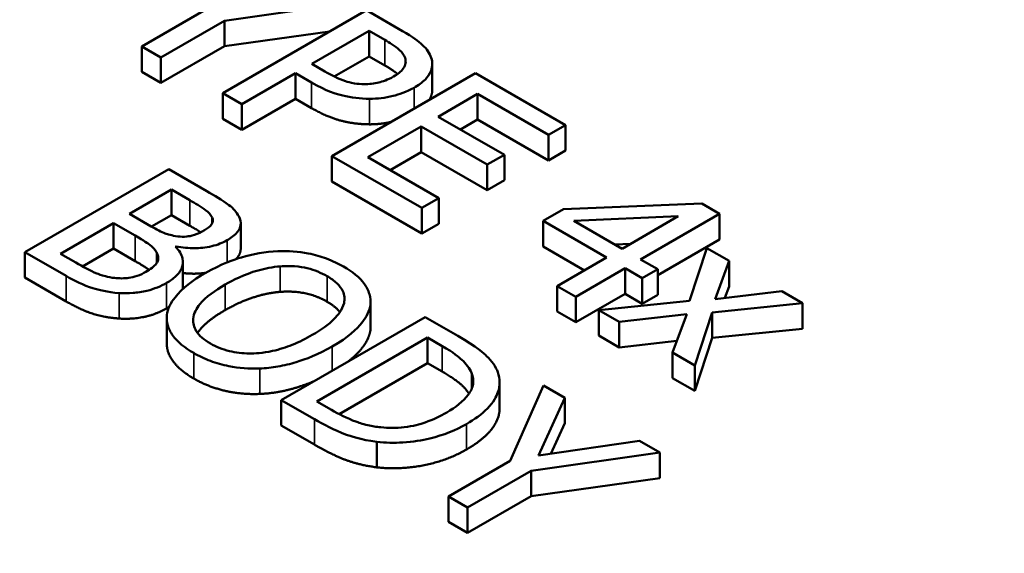
# Model space of a CAD drawing. Units: inches. Extents: x 0.2 to 25.7, y 0.2 to 19.8.
# Drawn here: x 21.4 to 21.8, y 16.9 to 17.1 of the extents above; entities that cross this region are included whole.
import ezdxf

# ---------------------------------------------------------------- set-up
doc = ezdxf.new("R2010")
doc.units = ezdxf.units.IN
doc.header["$LTSCALE"] = 1.176471
doc.header["$MEASUREMENT"] = 0
doc.layers.add('Visible (ANSI)', color=7, linetype='Continuous', lineweight=50)
doc.layers.add('Visible Narrow (ANSI)', color=7, linetype='Continuous', lineweight=35)

msp = doc.modelspace()

# ---------------------------------------------------------------- linework, layer by layer
at = {"layer": 'Visible (ANSI)'}
for p, q in [((21.4976, 17.06311), (21.54299, 17.06954)), ((21.49016, 17.0666), (21.46843, 17.05405)), ((21.54768, 17.06684), (21.49698, 17.03757)), ((21.56041, 17.05948), (21.54768, 17.06684)), ((21.47517, 17.05016), (21.4976, 17.06311)), ((21.4976, 17.05411), (21.4976, 17.06311)), ((21.53474, 17.05936), (21.4976, 17.05411)), ((21.52837, 17.04791), (21.54858, 17.05958)), ((21.54858, 17.05958), (21.55417, 17.05635)), ((21.54858, 17.05057), (21.54858, 17.05958)), ((21.46843, 17.05405), (21.47517, 17.05016)), ((21.46843, 17.04505), (21.46843, 17.05405)), ((21.4976, 17.05411), (21.47517, 17.04116)), ((21.47517, 17.04116), (21.47517, 17.05016)), ((21.54858, 17.05057), (21.53629, 17.04347)), ((21.55417, 17.04735), (21.54858, 17.05057)), ((21.47517, 17.04116), (21.46843, 17.04505)), ((21.53297, 17.04525), (21.52837, 17.04791)), ((21.57088, 17.03883), (21.57088, 17.04783)), ((21.50372, 17.03368), (21.52262, 17.04459)), ((21.52262, 17.03558), (21.52262, 17.04459)), ((21.52262, 17.04459), (21.52833, 17.04129)), ((21.58613, 17.04464), (21.53543, 17.01537)), ((21.61784, 17.02633), (21.58613, 17.04464)), ((21.49698, 17.02856), (21.49698, 17.03757)), ((21.49698, 17.03757), (21.50372, 17.03368)), ((21.52262, 17.03558), (21.50372, 17.02467)), ((21.52833, 17.03229), (21.52262, 17.03558)), ((21.57298, 17.02927), (21.58687, 17.03728)), ((21.58687, 17.02828), (21.58687, 17.03728)), ((21.58687, 17.03728), (21.61184, 17.02286)), ((21.50372, 17.02467), (21.50372, 17.03368)), ((21.50372, 17.02467), (21.49698, 17.02856)), ((21.59628, 17.01582), (21.57298, 17.02927)), ((21.58687, 17.02828), (21.58078, 17.02476)), ((21.61184, 17.01386), (21.58687, 17.02828)), ((21.54817, 17.01494), (21.56698, 17.0258)), ((21.56698, 17.0258), (21.59028, 17.01236)), ((21.56698, 17.0168), (21.56698, 17.0258)), ((21.61184, 17.02286), (21.61784, 17.02633)), ((21.61784, 17.01732), (21.61784, 17.02633)), ((21.61184, 17.01386), (21.61184, 17.02286)), ((21.61784, 17.01732), (21.61184, 17.01386)), ((21.53543, 17.00636), (21.53543, 17.01537)), ((21.53543, 17.01537), (21.56715, 16.99706)), ((21.57315, 17.00052), (21.54817, 17.01494)), ((21.56698, 17.0168), (21.55597, 17.01044)), ((21.59028, 17.00335), (21.56698, 17.0168)), ((21.59028, 17.01236), (21.59628, 17.01582)), ((21.59628, 17.00681), (21.59628, 17.01582)), ((21.47791, 17.01074), (21.42722, 16.98147)), ((21.49135, 17.00298), (21.47791, 17.01074)), ((21.59028, 17.00335), (21.59028, 17.01236)), ((21.59628, 17.00681), (21.59028, 17.00335)), ((21.46407, 16.99496), (21.4789, 17.00353)), ((21.4789, 17.00353), (21.48535, 16.9998)), ((21.4789, 16.99452), (21.4789, 17.00353)), ((21.56715, 16.98805), (21.53543, 17.00636)), ((21.56715, 16.99706), (21.57315, 17.00052)), ((21.57315, 16.99151), (21.57315, 17.00052)), ((21.56715, 16.98805), (21.56715, 16.99706)), ((21.6171, 16.99658), (21.60995, 16.99246)), ((21.66591, 16.99858), (21.6171, 16.99658)), ((21.67215, 16.99497), (21.66591, 16.99858)), ((21.47171, 16.99055), (21.46407, 16.99496)), ((21.4789, 16.99452), (21.47187, 16.99046)), ((21.48535, 16.9908), (21.4789, 16.99452)), ((21.49324, 16.99165), (21.49324, 16.99373)), ((21.62076, 16.99253), (21.65761, 16.99412)), ((21.65761, 16.99412), (21.63781, 16.98268)), ((21.64434, 16.97891), (21.67215, 16.99497)), ((21.67215, 16.98596), (21.67215, 16.99497)), ((21.43971, 16.9809), (21.45844, 16.99172)), ((21.45844, 16.99172), (21.46608, 16.9873)), ((21.45844, 16.98271), (21.45844, 16.99172)), ((21.50331, 16.98258), (21.50331, 16.99158)), ((21.57315, 16.99151), (21.56715, 16.98805)), ((21.60995, 16.99246), (21.63234, 16.97953)), ((21.60995, 16.98345), (21.60995, 16.99246)), ((21.63781, 16.98268), (21.62076, 16.99253)), ((21.67215, 16.98596), (21.65038, 16.97339)), ((21.45844, 16.98271), (21.44754, 16.97642)), ((21.46608, 16.9783), (21.45844, 16.98271)), ((21.48029, 16.98337), (21.48054, 16.98351)), ((21.48054, 16.98311), (21.48054, 16.98351)), ((21.62454, 16.97503), (21.60995, 16.98345)), ((21.64075, 16.98438), (21.63527, 16.98415)), ((21.66771, 16.98292), (21.66159, 16.9643)), ((21.67556, 16.97839), (21.66771, 16.98292)), ((21.42722, 16.97246), (21.42722, 16.98147)), ((21.42722, 16.98147), (21.44176, 16.97307)), ((21.44517, 16.97775), (21.43971, 16.9809)), ((21.63234, 16.97953), (21.61493, 16.96947)), ((21.65038, 16.97543), (21.64434, 16.97891)), ((21.48295, 16.96899), (21.48295, 16.978)), ((21.62146, 16.9657), (21.63888, 16.97576)), ((21.63888, 16.97576), (21.64491, 16.97227)), ((21.63888, 16.96675), (21.63888, 16.97576)), ((21.64491, 16.97227), (21.65038, 16.97543)), ((21.65038, 16.96642), (21.65038, 16.97543)), ((21.67059, 16.9649), (21.67556, 16.97839)), ((21.67556, 16.96939), (21.67556, 16.97839)), ((21.44176, 16.96407), (21.42722, 16.97246)), ((21.64491, 16.96327), (21.64491, 16.97227)), ((21.61493, 16.96947), (21.62146, 16.9657)), ((21.61493, 16.96047), (21.61493, 16.96947)), ((21.67556, 16.96939), (21.67406, 16.9653)), ((21.63888, 16.96675), (21.62146, 16.9567)), ((21.62146, 16.9567), (21.62146, 16.9657)), ((21.64491, 16.96327), (21.63888, 16.96675)), ((21.65038, 16.96642), (21.64491, 16.96327)), ((21.69417, 16.96765), (21.67059, 16.9649)), ((21.70144, 16.96345), (21.69417, 16.96765)), ((21.54906, 16.95396), (21.54906, 16.96297)), ((21.54911, 16.95493), (21.54911, 16.96393)), ((21.66159, 16.9643), (21.62955, 16.96103)), ((21.66956, 16.96018), (21.70144, 16.96345)), ((21.70144, 16.95444), (21.70144, 16.96345)), ((21.47724, 16.9492), (21.47724, 16.9582)), ((21.56833, 16.95853), (21.51764, 16.92927)), ((21.57987, 16.95187), (21.56833, 16.95853)), ((21.62146, 16.9567), (21.61493, 16.96047)), ((21.62955, 16.96103), (21.63682, 16.95683)), ((21.62955, 16.95202), (21.62955, 16.96103)), ((21.63682, 16.95683), (21.66061, 16.95961)), ((21.66061, 16.95961), (21.65555, 16.94602)), ((21.6634, 16.94149), (21.66956, 16.96018)), ((21.66956, 16.95117), (21.66956, 16.96018)), ((21.63682, 16.94783), (21.63682, 16.95683)), ((21.53021, 16.92874), (21.56923, 16.95128)), ((21.56923, 16.95128), (21.57437, 16.94831)), ((21.56923, 16.94227), (21.56923, 16.95128)), ((21.63682, 16.94783), (21.62955, 16.95202)), ((21.66956, 16.95117), (21.6634, 16.93248)), ((21.70144, 16.95444), (21.66956, 16.95117)), ((21.65711, 16.95019), (21.63682, 16.94783)), ((21.65555, 16.94602), (21.6634, 16.94149)), ((21.65555, 16.93701), (21.65555, 16.94602)), ((21.56923, 16.94227), (21.53808, 16.92428)), ((21.57437, 16.93931), (21.56923, 16.94227)), ((21.6634, 16.93248), (21.6634, 16.94149)), ((21.59463, 16.92649), (21.59463, 16.93549)), ((21.61011, 16.93441), (21.59828, 16.9078)), ((21.61759, 16.9301), (21.61011, 16.93441)), ((21.6634, 16.93248), (21.65555, 16.93701)), ((21.51764, 16.92927), (21.5293, 16.92253)), ((21.51764, 16.92026), (21.51764, 16.92927)), ((21.53534, 16.92578), (21.53021, 16.92874)), ((21.60834, 16.90968), (21.61759, 16.9301)), ((21.61759, 16.92109), (21.61759, 16.9301)), ((21.5293, 16.91352), (21.51764, 16.92026)), ((21.61759, 16.92109), (21.61271, 16.91031)), ((21.55132, 16.90551), (21.55132, 16.91451)), ((21.64396, 16.91487), (21.60834, 16.90968)), ((21.65111, 16.91074), (21.64396, 16.91487)), ((21.60571, 16.90431), (21.65111, 16.91074)), ((21.65111, 16.90174), (21.65111, 16.91074)), ((21.59828, 16.9078), (21.57655, 16.89525)), ((21.58328, 16.89137), (21.60571, 16.90431)), ((21.60571, 16.89531), (21.60571, 16.90431)), ((21.65111, 16.90174), (21.60571, 16.89531)), ((21.57655, 16.89525), (21.58328, 16.89137)), ((21.57655, 16.88625), (21.57655, 16.89525)), ((21.60571, 16.89531), (21.58328, 16.88236)), ((21.58328, 16.88236), (21.58328, 16.89137)), ((21.58328, 16.88236), (21.57655, 16.88625))]:
    msp.add_line(p, q, dxfattribs=at)
msp.add_ellipse((21.99538, 16.9591), major_axis=(-1.68529, 0), ratio=0.57735, start_param=6.264668, end_param=9.443295, dxfattribs=at)
for points, degree, knots in [([(21.57052, 17.05), (21.57, 17.05165), (21.56889, 17.05319), (21.56608, 17.0558), (21.56403, 17.05739), (21.56041, 17.05948)], 3, [-0.1171411, -0.1171411, -0.1171411, -0.1171411, -0.0530259, -0.0530259, 0, 0, 0, 0]), ([(21.55417, 17.05635), (21.55562, 17.05551), (21.55788, 17.05413), (21.56025, 17.05192), (21.56093, 17.051), (21.56127, 17.05002)], 3, [-0.04675601, -0.04675601, -0.04675601, -0.04675601, -0.01798108, -0.01798108, 0, 0, 0, 0]), ([(21.56127, 17.05002), (21.56149, 17.04939), (21.56156, 17.04875), (21.56135, 17.04748), (21.56108, 17.04688), (21.55987, 17.04522), (21.55863, 17.04427), (21.55721, 17.04345)], 3, [-0.04388896, -0.04388896, -0.04388896, -0.04388896, -0.03231466, -0.03231466, -0.0208893, -0.0208893, 0, 0, 0, 0]), ([(21.56444, 17.03951), (21.56596, 17.04039), (21.56735, 17.04137), (21.56915, 17.04318), (21.56996, 17.04418), (21.571, 17.04702), (21.57101, 17.0485), (21.57052, 17.05)], 3, [-0.08856331, -0.08856331, -0.08856331, -0.08856331, -0.05195721, -0.05195721, -0.02724048, -0.02724048, 0, 0, 0, 0]), ([(21.54681, 17.04077), (21.54569, 17.04075), (21.54458, 17.04083), (21.54199, 17.04124), (21.54085, 17.0416), (21.53783, 17.04263), (21.53528, 17.04392), (21.53297, 17.04525)], 3, [-0.04804316, -0.04804316, -0.04804316, -0.04804316, -0.04206865, -0.04206865, -0.03383804, -0.03383804, 0, 0, 0, 0]), ([(21.52833, 17.04129), (21.53346, 17.03833), (21.53714, 17.03724), (21.54232, 17.03598), (21.54547, 17.03559), (21.54875, 17.03558)], 3, [-0.05831985, -0.05831985, -0.05831985, -0.05831985, -0.03395406, -0.03395406, 0, 0, 0, 0]), ([(21.55721, 17.04345), (21.55512, 17.04225), (21.55337, 17.04166), (21.55035, 17.04094), (21.5486, 17.04077), (21.54681, 17.04077)], 3, [-0.03383122, -0.03383122, -0.03383122, -0.03383122, -0.01851717, -0.01851717, 0, 0, 0, 0]), ([(21.54875, 17.03558), (21.55014, 17.03557), (21.55152, 17.03565), (21.55431, 17.03599), (21.55569, 17.03625), (21.55912, 17.03711), (21.56177, 17.03797), (21.56444, 17.03951)], 3, [-0.08764388, -0.08764388, -0.08764388, -0.08764388, -0.06382227, -0.06382227, -0.0390337, -0.0390337, 0, 0, 0, 0]), ([(21.57088, 17.03883), (21.57088, 17.03719), (21.56995, 17.03541), (21.56984, 17.03523)], 2, [0.3963964, 0.3963964, 0.3963964, 1, 1.0684152, 1.0684152, 1.0684152]), ([(21.48535, 16.9998), (21.48729, 16.99868), (21.48925, 16.99756), (21.49198, 16.99553), (21.49276, 16.99467), (21.49324, 16.99373)], 3, [-0.04609369, -0.04609369, -0.04609369, -0.04609369, -0.0176387, -0.0176387, 0, 0, 0, 0]), ([(21.5026, 16.99411), (21.50187, 16.99556), (21.50073, 16.99689), (21.49679, 16.99984), (21.49406, 17.00141), (21.49135, 17.00298)], 3, [-0.06686335, -0.06686335, -0.06686335, -0.06686335, -0.03977298, -0.03977298, 0, 0, 0, 0]), ([(21.49324, 16.99373), (21.49343, 16.99331), (21.49352, 16.99287), (21.49342, 16.99192), (21.49319, 16.99151), (21.49241, 16.99043), (21.49154, 16.98976), (21.49052, 16.98918)], 3, [-0.02618266, -0.02618266, -0.02618266, -0.02618266, -0.02095421, -0.02095421, -0.01483763, -0.01483763, 0, 0, 0, 0]), ([(21.49849, 16.98567), (21.49992, 16.98649), (21.50115, 16.98742), (21.50297, 16.98959), (21.5032, 16.99051), (21.50343, 16.99205), (21.50315, 16.9931), (21.5026, 16.99411)], 3, [-0.03612571, -0.03612571, -0.03612571, -0.03612571, -0.02788773, -0.02788773, -0.01899775, -0.01899775, 0, 0, 0, 0]), ([(21.48116, 16.98704), (21.47894, 16.98732), (21.47757, 16.98773), (21.47536, 16.98854), (21.47361, 16.98946), (21.47171, 16.99055)], 3, [-0.0458466, -0.0458466, -0.0458466, -0.0458466, -0.02782831, -0.02782831, 0, 0, 0, 0]), ([(21.46608, 16.9873), (21.46936, 16.98541), (21.47064, 16.98449), (21.47228, 16.98326), (21.4731, 16.98238), (21.47364, 16.98142)], 3, [-0.02790561, -0.02790561, -0.02790561, -0.02790561, -0.01808779, -0.01808779, 0, 0, 0, 0]), ([(21.49052, 16.98918), (21.48947, 16.98857), (21.48828, 16.98799), (21.48585, 16.98719), (21.48497, 16.98705), (21.48325, 16.98687), (21.4822, 16.98691), (21.48116, 16.98704)], 3, [-0.02623191, -0.02623191, -0.02623191, -0.02623191, -0.01813127, -0.01813127, -0.01103649, -0.01103649, 0, 0, 0, 0]), ([(21.47717, 16.97061), (21.47842, 16.97132), (21.47954, 16.97211), (21.4813, 16.97378), (21.48195, 16.97463), (21.48289, 16.97661), (21.48312, 16.97786), (21.48248, 16.9807), (21.48157, 16.98208), (21.48029, 16.98337)], 3, [-0.0944128, -0.0944128, -0.0944128, -0.0944128, -0.07198621, -0.07198621, -0.05133692, -0.05133692, -0.02658697, -0.02658697, 0, 0, 0, 0]), ([(21.48054, 16.98351), (21.48269, 16.98307), (21.48491, 16.98284), (21.48878, 16.98289), (21.49089, 16.98304), (21.49516, 16.98405), (21.49694, 16.98477), (21.49849, 16.98567)], 3, [-0.08371507, -0.08371507, -0.08371507, -0.08371507, -0.04786521, -0.04786521, -0.02280172, -0.02280172, 0, 0, 0, 0]), ([(21.50331, 16.98258), (21.50331, 16.98155), (21.50237, 16.97978), (21.50161, 16.97899)], 2, [0.5423729, 0.5423729, 0.5423729, 1, 1.3941477, 1.3941477, 1.3941477]), ([(21.47364, 16.98142), (21.474, 16.98074), (21.47425, 16.98002), (21.47425, 16.97846), (21.47391, 16.97789), (21.47286, 16.97645), (21.47147, 16.97542), (21.46986, 16.9745)], 3, [-0.03784986, -0.03784986, -0.03784986, -0.03784986, -0.03129213, -0.03129213, -0.02353871, -0.02353871, 0, 0, 0, 0]), ([(21.5164, 16.98182), (21.51189, 16.98159), (21.50761, 16.98079), (21.50108, 16.97888), (21.49653, 16.97737), (21.49077, 16.97405)], 3, [-0.2211266, -0.2211266, -0.2211266, -0.2211266, -0.0843446, -0.0843446, 0, 0, 0, 0]), ([(21.53957, 16.97637), (21.53775, 16.97742), (21.53577, 16.97837), (21.53158, 16.97994), (21.52943, 16.98055), (21.52367, 16.98169), (21.52008, 16.98196), (21.5164, 16.98182)], 3, [-0.08961251, -0.08961251, -0.08961251, -0.08961251, -0.06312031, -0.06312031, -0.03821261, -0.03821261, 0, 0, 0, 0]), ([(21.45881, 16.97234), (21.4577, 16.97247), (21.45664, 16.97266), (21.45414, 16.97331), (21.45307, 16.97374), (21.45025, 16.97492), (21.44757, 16.97636), (21.44517, 16.97775)], 3, [-0.04820699, -0.04820699, -0.04820699, -0.04820699, -0.04281913, -0.04281913, -0.03516604, -0.03516604, 0, 0, 0, 0]), ([(21.4978, 16.96999), (21.50044, 16.97152), (21.5045, 16.9736), (21.51191, 16.97572), (21.51454, 16.97624), (21.51727, 16.97644)], 3, [-0.08574681, -0.08574681, -0.08574681, -0.08574681, -0.02847709, -0.02847709, 0, 0, 0, 0]), ([(21.51727, 16.97644), (21.51893, 16.97656), (21.5206, 16.97658), (21.52415, 16.97634), (21.52565, 16.97606), (21.52943, 16.97515), (21.53176, 16.97415), (21.53378, 16.97298)], 3, [-0.05381533, -0.05381533, -0.05381533, -0.05381533, -0.04252198, -0.04252198, -0.02967742, -0.02967742, 0, 0, 0, 0]), ([(21.54906, 16.96297), (21.54919, 16.96419), (21.54908, 16.9654), (21.54828, 16.96809), (21.54753, 16.96933), (21.54525, 16.97253), (21.54268, 16.97458), (21.53957, 16.97637)], 3, [-0.07559201, -0.07559201, -0.07559201, -0.07559201, -0.06209907, -0.06209907, -0.04546707, -0.04546707, 0, 0, 0, 0]), ([(21.44176, 16.97307), (21.44471, 16.97137), (21.44796, 16.96976), (21.45326, 16.96807), (21.45627, 16.96734), (21.46045, 16.96702)], 3, [-0.1099045, -0.1099045, -0.1099045, -0.1099045, -0.0437209, -0.0437209, 0, 0, 0, 0]), ([(21.46986, 16.9745), (21.46895, 16.97397), (21.46793, 16.97347), (21.46574, 16.9727), (21.46477, 16.97249), (21.46219, 16.97216), (21.46048, 16.97218), (21.45881, 16.97234)], 3, [-0.03747798, -0.03747798, -0.03747798, -0.03747798, -0.02742638, -0.02742638, -0.01751026, -0.01751026, 0, 0, 0, 0]), ([(21.49077, 16.97405), (21.48645, 16.97155), (21.48266, 16.96871), (21.4786, 16.96353), (21.47756, 16.96145), (21.4773, 16.95929)], 3, [-0.1021645, -0.1021645, -0.1021645, -0.1021645, -0.0388357, -0.0388357, 0, 0, 0, 0]), ([(21.49095, 16.97415), (21.49058, 16.9741), (21.48663, 16.97364), (21.48295, 16.97411)], 2, [0.9188618, 0.9188618, 0.9188618, 1, 1.7543829, 1.7543829, 1.7543829]), ([(21.53378, 16.97298), (21.5351, 16.97222), (21.53628, 16.97138), (21.53815, 16.96959), (21.53885, 16.96866), (21.53995, 16.9663), (21.54006, 16.96489), (21.53974, 16.96347)], 3, [-0.06329918, -0.06329918, -0.06329918, -0.06329918, -0.0438882, -0.0438882, -0.02572851, -0.02572851, 0, 0, 0, 0]), ([(21.46045, 16.96702), (21.46209, 16.96692), (21.46372, 16.96693), (21.46681, 16.96719), (21.46855, 16.96743), (21.47288, 16.96848), (21.47517, 16.96945), (21.47717, 16.97061)], 3, [-0.07020888, -0.07020888, -0.07020888, -0.07020888, -0.04867502, -0.04867502, -0.02936275, -0.02936275, 0, 0, 0, 0]), ([(21.49262, 16.94921), (21.4915, 16.94986), (21.49049, 16.95056), (21.48882, 16.95203), (21.48815, 16.95279), (21.48678, 16.95498), (21.48645, 16.9564), (21.48674, 16.95984), (21.4877, 16.96158), (21.49104, 16.96565), (21.49432, 16.96798), (21.4978, 16.96999)], 3, [-0.1296038, -0.1296038, -0.1296038, -0.1296038, -0.115842, -0.115842, -0.1028971, -0.1028971, -0.080729, -0.080729, -0.0509042, -0.0509042, 0, 0, 0, 0]), ([(21.53974, 16.96347), (21.53922, 16.9611), (21.53743, 16.95908), (21.53431, 16.95587), (21.53153, 16.95394), (21.52856, 16.95223)], 3, [-0.06598736, -0.06598736, -0.06598736, -0.06598736, -0.04350412, -0.04350412, 0, 0, 0, 0]), ([(21.53559, 16.94817), (21.54132, 16.95148), (21.5443, 16.95434), (21.54766, 16.9586), (21.54876, 16.96074), (21.54906, 16.96297)], 3, [-0.08410518, -0.08410518, -0.08410518, -0.08410518, -0.04006956, -0.04006956, 0, 0, 0, 0]), ([(21.4773, 16.95929), (21.47716, 16.95806), (21.47725, 16.95684), (21.47792, 16.95446), (21.47848, 16.95329), (21.481, 16.94975), (21.48361, 16.94768), (21.48674, 16.94587)], 3, [-0.09260477, -0.09260477, -0.09260477, -0.09260477, -0.06876127, -0.06876127, -0.04593927, -0.04593927, 0, 0, 0, 0]), ([(21.52856, 16.95223), (21.52639, 16.95097), (21.52402, 16.94977), (21.51933, 16.94789), (21.517, 16.94713), (21.51101, 16.94582), (21.50823, 16.94571), (21.50393, 16.94573), (21.5016, 16.94599), (21.49682, 16.94715), (21.49458, 16.94808), (21.49262, 16.94921)], 3, [-0.1027426, -0.1027426, -0.1027426, -0.1027426, -0.0868331, -0.0868331, -0.0732436, -0.0732436, -0.0537357, -0.0537357, -0.0287446, -0.0287446, 0, 0, 0, 0]), ([(21.54906, 16.95396), (21.54857, 16.95036), (21.54359, 16.94471), (21.54119, 16.94286)], 2, [0, 0, 0, 1, 1.497541, 1.497541, 1.497541]), ([(21.59401, 16.93906), (21.59328, 16.94107), (21.59181, 16.943), (21.58907, 16.94572), (21.5867, 16.94793), (21.57987, 16.95187)], 3, [-0.2889528, -0.2889528, -0.2889528, -0.2889528, -0.1000031, -0.1000031, 0, 0, 0, 0]), ([(21.48674, 16.93686), (21.48161, 16.93983), (21.47724, 16.94609), (21.47724, 16.9492)], 2, [0, 0, 0, 1, 1.851852, 1.851852, 1.851852]), ([(21.51, 16.94041), (21.51217, 16.94049), (21.5143, 16.94073), (21.51863, 16.94147), (21.5208, 16.942), (21.52631, 16.94367), (21.53068, 16.94534), (21.53559, 16.94817)], 3, [-0.1556817, -0.1556817, -0.1556817, -0.1556817, -0.1153858, -0.1153858, -0.0719083, -0.0719083, 0, 0, 0, 0]), ([(21.57437, 16.94831), (21.57842, 16.94597), (21.58031, 16.94439), (21.58283, 16.94204), (21.58398, 16.94048), (21.58472, 16.93882)], 3, [-0.04958534, -0.04958534, -0.04958534, -0.04958534, -0.03074336, -0.03074336, 0, 0, 0, 0]), ([(21.48674, 16.94587), (21.48855, 16.94482), (21.49052, 16.94388), (21.49467, 16.94233), (21.49686, 16.94169), (21.50265, 16.94053), (21.50628, 16.94028), (21.51, 16.94041)], 3, [-0.09012599, -0.09012599, -0.09012599, -0.09012599, -0.06346112, -0.06346112, -0.03853686, -0.03853686, 0, 0, 0, 0]), ([(21.58382, 16.93149), (21.58281, 16.93306), (21.57893, 16.93667), (21.57437, 16.93931)], 2, [0.341895, 0.341895, 0.341895, 1, 2, 2, 2]), ([(21.58472, 16.93882), (21.58525, 16.93755), (21.58544, 16.93626), (21.58504, 16.93362), (21.58445, 16.93233), (21.58185, 16.92877), (21.57907, 16.92669), (21.57597, 16.9249)], 3, [-0.09285766, -0.09285766, -0.09285766, -0.09285766, -0.06937166, -0.06937166, -0.0454879, -0.0454879, 0, 0, 0, 0]), ([(21.58291, 16.9208), (21.58575, 16.92243), (21.58831, 16.92426), (21.59253, 16.92852), (21.5935, 16.93047), (21.59484, 16.93436), (21.59483, 16.93671), (21.59401, 16.93906)], 3, [-0.09604443, -0.09604443, -0.09604443, -0.09604443, -0.07109468, -0.07109468, -0.04305402, -0.04305402, 0, 0, 0, 0]), ([(21.52921, 16.93595), (21.52609, 16.9346), (21.51632, 16.93165), (21.51, 16.93141)], 2, [0.509028, 0.509028, 0.509028, 1, 2, 2, 2]), ([(21.55272, 16.91964), (21.55116, 16.91979), (21.54965, 16.92004), (21.54611, 16.92085), (21.54462, 16.92139), (21.54085, 16.92281), (21.53793, 16.92428), (21.53534, 16.92578)], 3, [-0.05258121, -0.05258121, -0.05258121, -0.05258121, -0.04651038, -0.04651038, -0.03797033, -0.03797033, 0, 0, 0, 0]), ([(21.57597, 16.9249), (21.5737, 16.92359), (21.57115, 16.92234), (21.56658, 16.92075), (21.56407, 16.92003), (21.55821, 16.91933), (21.55547, 16.91933), (21.55272, 16.91964)], 3, [-0.1120604, -0.1120604, -0.1120604, -0.1120604, -0.0619424, -0.0619424, -0.0290033, -0.0290033, 0, 0, 0, 0]), ([(21.59463, 16.92649), (21.59463, 16.92359), (21.59031, 16.91606), (21.58291, 16.91179)], 2, [0.380952, 0.380952, 0.380952, 1, 2, 2, 2]), ([(21.5293, 16.92253), (21.53251, 16.92068), (21.53644, 16.9186), (21.54197, 16.91651), (21.54551, 16.91528), (21.55132, 16.91451)], 3, [-0.198715, -0.198715, -0.198715, -0.198715, -0.0617589, -0.0617589, 0, 0, 0, 0]), ([(21.55132, 16.91451), (21.55437, 16.91415), (21.55743, 16.91409), (21.564, 16.91451), (21.56727, 16.91506), (21.57492, 16.91689), (21.57918, 16.91864), (21.58291, 16.9208)], 3, [-0.1132542, -0.1132542, -0.1132542, -0.1132542, -0.0857529, -0.0857529, -0.0547333, -0.0547333, 0, 0, 0, 0])]:
    msp.add_open_spline(points, degree=degree, knots=knots, dxfattribs=at)
for points in [[(21.55864, 17.04437), (21.55698, 17.04572), (21.55417, 17.04735)], [(21.54875, 17.02657), (21.54353, 17.02659), (21.53375, 17.02916), (21.52833, 17.03229)], [(21.55627, 17.0274), (21.55252, 17.02655), (21.54875, 17.02657)], [(21.4892, 16.98847), (21.48765, 16.98947), (21.48535, 16.9908)], [(21.47101, 16.9752), (21.46936, 16.97641), (21.46608, 16.9783)], [(21.48295, 16.96899), (21.48295, 16.96873), (21.48293, 16.96847)], [(21.51727, 16.96744), (21.51267, 16.9671), (21.50272, 16.96383), (21.4978, 16.96098)], [(21.53378, 16.96397), (21.53013, 16.96608), (21.52207, 16.96779), (21.51727, 16.96744)], [(21.46045, 16.95802), (21.45536, 16.9584), (21.44694, 16.96108), (21.44176, 16.96407)], [(21.47717, 16.9616), (21.47339, 16.95942), (21.46473, 16.95773), (21.46045, 16.95802)], [(21.47811, 16.96217), (21.47766, 16.96188), (21.47717, 16.9616)], [(21.53829, 16.9603), (21.53674, 16.96226), (21.53378, 16.96397)], [(21.4978, 16.96098), (21.49071, 16.95689), (21.48809, 16.95295)], [(21.54911, 16.95493), (21.54911, 16.95445), (21.54906, 16.95396)], [(21.51, 16.93141), (21.50334, 16.93117), (21.49172, 16.93399), (21.48674, 16.93686)], [(21.55132, 16.90551), (21.54504, 16.90634), (21.53547, 16.90997), (21.5293, 16.91352)], [(21.58291, 16.91179), (21.57597, 16.90779), (21.55917, 16.90458), (21.55132, 16.90551)]]:
    msp.add_open_spline(points, degree=2, dxfattribs=at)
at = {"layer": 'Visible Narrow (ANSI)'}
for p, q in [((21.55417, 17.04735), (21.55417, 17.05635)), ((21.56127, 17.04743), (21.56127, 17.05002)), ((21.52833, 17.03229), (21.52833, 17.04129)), ((21.56444, 17.03211), (21.56444, 17.03951)), ((21.54875, 17.02657), (21.54875, 17.03558)), ((21.48535, 16.9908), (21.48535, 16.9998)), ((21.46608, 16.9783), (21.46608, 16.9873)), ((21.49849, 16.97784), (21.49849, 16.98567)), ((21.47364, 16.97752), (21.47364, 16.98142)), ((21.51727, 16.96744), (21.51727, 16.97644)), ((21.44176, 16.96407), (21.44176, 16.97307)), ((21.53378, 16.96397), (21.53378, 16.97298)), ((21.47717, 16.9616), (21.47717, 16.97061)), ((21.4978, 16.96098), (21.4978, 16.96999)), ((21.46045, 16.95802), (21.46045, 16.96702)), ((21.53559, 16.93963), (21.53559, 16.94817)), ((21.57437, 16.93931), (21.57437, 16.94831)), ((21.48674, 16.93686), (21.48674, 16.94587)), ((21.51, 16.93141), (21.51, 16.94041)), ((21.58472, 16.93314), (21.58472, 16.93882)), ((21.5293, 16.91352), (21.5293, 16.92253)), ((21.58291, 16.91179), (21.58291, 16.9208))]:
    msp.add_line(p, q, dxfattribs=at)
msp.add_ellipse((21.99538, 17.69079), major_axis=(-1.59468, 0), ratio=0.57735, dxfattribs=at)
msp.add_ellipse((21.99538, 17.63598), major_axis=(-1.66359, 0), ratio=0.57735, start_param=6.264668, end_param=9.443295, dxfattribs=at)

doc.saveas('drawing.dxf')
